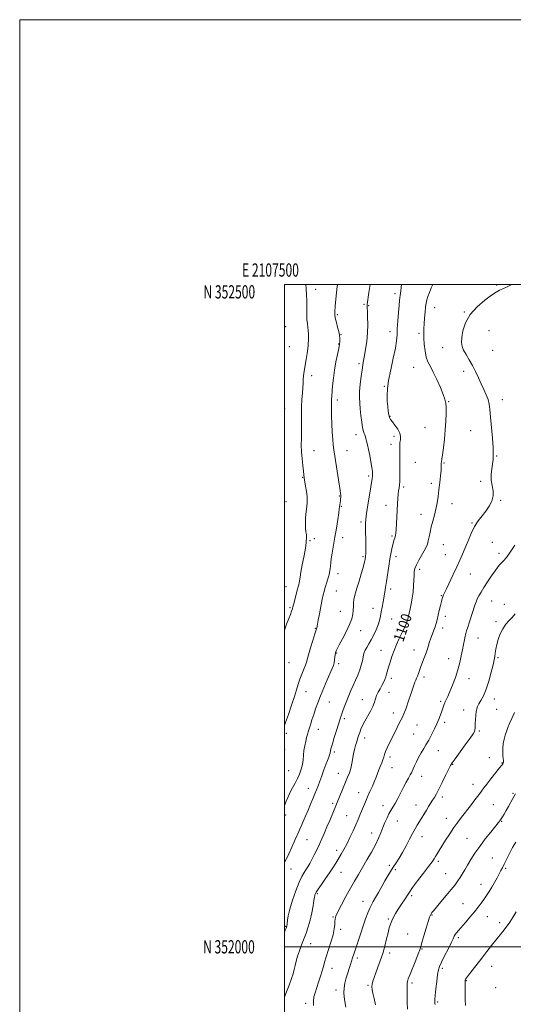
# Model space of a CAD drawing. Extents: x 2107300 to 2110200, y 349800 to 352700.
# Drawn here: x 2107300 to 2107673, y 351957 to 352700 of the extents above; entities that cross this region are included whole.
import ezdxf
from ezdxf.enums import TextEntityAlignment as Align

# ---------------------------------------------------------------- set-up
doc = ezdxf.new("R2010")
doc.units = 0
doc.header["$MEASUREMENT"] = 0
for name, color, linetype, lineweight in [('32000', 7, 'Continuous', 0), ('32001', 7, 'Continuous', 0), ('DTM SPOT ELEVATION', 2, 'Continuous', 13), ('INDEX CONTOUR', 41, 'Continuous', 13), ('INDEX CONTOUR LABEL', 244, 'Continuous', 0), ('INTERMEDIATE CONTOUR', 44, 'Continuous', 0)]:
    doc.layers.add(name, color=color, linetype=linetype, lineweight=lineweight)
doc.styles.add('Style-ITALICS', font='ITALICS.shx')
doc.styles.add('Style-WORKING', font='WORKING.shx')

msp = doc.modelspace()

# ---------------------------------------------------------------- linework, layer by layer
at = {"layer": '32000', "flags": 128}
for points in [[(2107300, 349800), (2110200, 349800), (2110200, 352700), (2107300, 352700), (2107300, 349800)], [(2107500, 350000), (2110000, 350000), (2110000, 352500), (2107500, 352500), (2107500, 350000)], [(2110000, 352000), (2107500, 352000)]]:
    msp.add_lwpolyline(points, dxfattribs=at)
at = {"layer": 'DTM SPOT ELEVATION'}
for p in [(2107660.36, 352499.66, 1101.8), (2107523.78, 352496.35, 1092.6), (2107583.5, 352493.22, 1097.6), (2107560.17, 352485.15, 1095.8), (2107563.64, 352484.04, 1096.1), (2107613.69, 352482.6, 1100.7), (2107539.97, 352477.17, 1094.2), (2107635.95, 352479.42, 1101.9), (2107500.91, 352468.35, 1090.5), (2107542.88, 352462.2, 1094.1), (2107579.88, 352464.41, 1097.5), (2107601.82, 352463.19, 1099.7), (2107654.56, 352465.18, 1103.1), (2107503.84, 352453.15, 1090.8), (2107540.96, 352455.03, 1093.9), (2107619.55, 352452.49, 1101.3), (2107657.46, 352450.27, 1103.1), (2107556.34, 352440.2, 1095.7), (2107520.56, 352431.35, 1092.5), (2107597.59, 352437.42, 1099.1), (2107635.52, 352434.44, 1101.5), (2107575.45, 352423.25, 1097.9), (2107540.01, 352412.78, 1094.4), (2107624.2, 352411.55, 1100.1), (2107664.71, 352413, 1102.6), (2107500.23, 352406.53, 1090.9), (2107579.86, 352400.56, 1098.1), (2107554.13, 352386.69, 1095.5), (2107606.4, 352392.13, 1099.1), (2107640.87, 352389.73, 1101.1), (2107580.56, 352379.46, 1097.3), (2107582.78, 352385.54, 1097.6), (2107522.42, 352374.5, 1092.8), (2107547.41, 352374.69, 1094.8), (2107599.08, 352365.67, 1099.2), (2107620.72, 352365.26, 1100.1), (2107660.43, 352370.68, 1102.1), (2107513.75, 352354.46, 1091.9), (2107563.6, 352355.57, 1095.7), (2107611.13, 352350.01, 1099.6), (2107648.25, 352351.55, 1101.7), (2107590.23, 352347.23, 1098.3), (2107501.26, 352336.22, 1090.7), (2107541.58, 352340.42, 1093.9), (2107626.62, 352334.71, 1100.7), (2107663.46, 352336.99, 1102.1), (2107543.08, 352332.68, 1094.1), (2107576.93, 352333.43, 1097.4), (2107557.89, 352320.7, 1095.7), (2107603.22, 352326.43, 1099.3), (2107641.86, 352320.04, 1101.9), (2107519.46, 352306.68, 1092.2), (2107522.73, 352308.23, 1092.7), (2107544.14, 352308.99, 1094.5), (2107581.4, 352310.27, 1097.8), (2107657.15, 352305.42, 1103.1), (2107620.09, 352303.62, 1100.9), (2107662.24, 352297.08, 1103.6), (2107559.44, 352294.67, 1095.8), (2107584.41, 352294.64, 1098.5), (2107621.56, 352296.01, 1101.2), (2107602.31, 352285.07, 1100.4), (2107540.42, 352281.78, 1094.6), (2107640.44, 352281.45, 1102.8), (2107501.19, 352271.86, 1091.1), (2107539.37, 352268.68, 1094.9), (2107580.21, 352270.03, 1098.4), (2107618.61, 352265.2, 1101.9), (2107656.77, 352261.2, 1104.9), (2107504.24, 352256.06, 1091.8), (2107542.35, 352253.26, 1095.1), (2107566.96, 352255.65, 1097.3), (2107666.21, 352258.51, 1105.5), (2107580.98, 352247.47, 1098.9), (2107621.67, 352249.48, 1102.5), (2107659.84, 352245.42, 1105.8), (2107523.31, 352240.49, 1093.9), (2107557.69, 352238.7, 1096.7), (2107619.75, 352240.79, 1102.5), (2107646.22, 352233.15, 1104.8), (2107573.08, 352223.94, 1099.2), (2107598.01, 352224.11, 1101.3), (2107539.51, 352221.77, 1096.1), (2107624.26, 352217.43, 1103.3), (2107661.49, 352218.38, 1106.2), (2107503.44, 352214.62, 1092.7), (2107541.04, 352213.88, 1096.3), (2107580.8, 352202.74, 1100.4), (2107605.64, 352203.64, 1102.4), (2107639.63, 352202.37, 1104.7), (2107516.44, 352192.73, 1094.9), (2107558.89, 352186.64, 1099.1), (2107579.19, 352192.24, 1100.9), (2107618, 352185.39, 1103.7), (2107658.79, 352187.13, 1106.6), (2107534.1, 352184.91, 1096.8), (2107635.43, 352178.69, 1105.5), (2107660.31, 352179.3, 1106.8), (2107545.35, 352172.32, 1098.3), (2107582.24, 352176.43, 1101.4), (2107525.61, 352164.24, 1096.7), (2107600.15, 352167.38, 1102.9), (2107621.08, 352169.44, 1104.4), (2107647.24, 352162.92, 1106.2), (2107501.48, 352161.27, 1094.4), (2107560.75, 352157.76, 1100.6), (2107597.73, 352160.6, 1103.1), (2107500.17, 352148.84, 1094.6), (2107616.43, 352148.11, 1104.8), (2107537.69, 352147.16, 1098.3), (2107579.86, 352143.28, 1102.4), (2107654.88, 352142.78, 1107.3), (2107581.4, 352135.33, 1102.7), (2107627.19, 352137.76, 1106.1), (2107664.42, 352138.86, 1107.9), (2107503.21, 352133.01, 1094.9), (2107540.78, 352131.1, 1099.2), (2107603.88, 352128.7, 1104.7), (2107518.16, 352119.54, 1097.3), (2107642.55, 352122.65, 1107.3), (2107556.14, 352116.34, 1101.3), (2107619.44, 352112.99, 1106.4), (2107672.65, 352115.84, 1109.8), (2107536.47, 352108.25, 1099.7), (2107574.43, 352106.6, 1103.3), (2107599.38, 352107.06, 1105.3), (2107657.97, 352107.32, 1109.1), (2107501.04, 352099.5, 1096.4), (2107546.98, 352098.93, 1101.1), (2107622.52, 352097.04, 1107.3), (2107585.37, 352095.11, 1104.9), (2107664.22, 352094.76, 1110.1), (2107565.88, 352085.93, 1103.3), (2107604.04, 352083.09, 1106.6), (2107637.96, 352081.94, 1109.1), (2107517.05, 352080.93, 1098.9), (2107539.54, 352072.75, 1101.5), (2107657.12, 352067.1, 1111.1), (2107579.27, 352061.64, 1105.6), (2107616.24, 352064.62, 1108.3), (2107667.27, 352059.17, 1112.2), (2107505.1, 352058.78, 1098.8), (2107542.71, 352056.34, 1102.8), (2107583.83, 352058.23, 1106.3), (2107621.92, 352055.3, 1109.1), (2107648.55, 352047.1, 1111.3), (2107524.94, 352040.24, 1102.2), (2107596.26, 352038.62, 1108.3), (2107559.43, 352034.3, 1105.3), (2107634.94, 352032.67, 1111.1), (2107536.86, 352022.41, 1103.9), (2107611.6, 352024.14, 1110.1), (2107653.27, 352022.82, 1112.8), (2107501.01, 352015.53, 1099.9), (2107578.47, 352021.04, 1107.8), (2107662.68, 352018.35, 1113.6), (2107542.49, 352013.29, 1104.3), (2107593.25, 352009.7, 1109.2), (2107631.35, 352006.81, 1112.3), (2107519.87, 352002.27, 1102.8), (2107579.47, 351995.25, 1108.4), (2107604.02, 351998.38, 1110.1), (2107555.18, 351991.6, 1106.4), (2107656.6, 351985.37, 1114.7), (2107535.89, 351983.72, 1104.6), (2107619.38, 351983.77, 1112.3), (2107563.1, 351970.94, 1107.8), (2107596.4, 351972.75, 1110.3), (2107637.62, 351974.5, 1114.1), (2107539.05, 351967.45, 1105.5), (2107659.71, 351969.23, 1115.3), (2107516.2, 351957.21, 1103.6), (2107615.77, 351958.32, 1112.2)]:
    msp.add_point(p, dxfattribs=at)
at = {"layer": 'INDEX CONTOUR'}
for points in [[(2107612.141, 352500, 1100), (2107611.05, 352497.479, 1100), (2107609.641, 352494.088, 1100), (2107608.448, 352490.979, 1100), (2107607.655, 352488.471, 1100), (2107607.156, 352486.082, 1100), (2107606.768, 352483.13, 1100), (2107606.352, 352479.167, 1100), (2107605.936, 352474.675, 1100), (2107605.59, 352470.372, 1100), (2107605.374, 352466.746, 1100), (2107605.313, 352463.361, 1100), (2107605.422, 352459.555, 1100), (2107605.727, 352454.899, 1100), (2107606.296, 352449.9, 1100), (2107607.209, 352445.304, 1100), (2107608.536, 352441.575, 1100), (2107610.312, 352438.059, 1100), (2107612.561, 352433.822, 1100), (2107615.222, 352428.288, 1100), (2107617.888, 352422.305, 1100), (2107620.065, 352417.076, 1100), (2107621.387, 352413.412, 1100), (2107622.003, 352410.534, 1100), (2107622.188, 352407.27, 1100), (2107622.169, 352402.701, 1100), (2107621.968, 352396.925, 1100), (2107621.559, 352390.293, 1100), (2107620.943, 352383.251, 1100), (2107620.231, 352376.63, 1100), (2107619.563, 352371.357, 1100), (2107619.054, 352368.074, 1100), (2107618.722, 352366.29, 1100), (2107618.559, 352365.23, 1100), (2107618.534, 352364.161, 1100), (2107618.524, 352362.515, 1100), (2107618.381, 352359.765, 1100), (2107617.999, 352355.588, 1100), (2107617.437, 352350.469, 1100), (2107616.795, 352345.094, 1100), (2107616.143, 352340.011, 1100), (2107615.413, 352335.207, 1100), (2107614.507, 352330.529, 1100), (2107613.374, 352325.871, 1100), (2107612.152, 352321.315, 1100), (2107611.03, 352316.987, 1100), (2107610.144, 352313.011, 1100), (2107609.434, 352309.48, 1100), (2107608.79, 352306.484, 1100), (2107608.084, 352304.013, 1100), (2107607.126, 352301.665, 1100), (2107605.706, 352298.941, 1100), (2107601.598, 352291.828, 1100), (2107599.794, 352288.442, 1100), (2107598.699, 352285.756, 1100), (2107598.18, 352283.331, 1100), (2107597.978, 352280.526, 1100), (2107597.856, 352276.863, 1100), (2107597.668, 352272.531, 1100), (2107597.287, 352267.887, 1100), (2107596.637, 352263.273, 1100), (2107595.836, 352258.984, 1100), (2107595.048, 352255.298, 1100), (2107593.543, 352248.623, 1100), (2107593.235, 352247.322, 1100), (2107592.856, 352246.037, 1100), (2107592.251, 352244.427, 1100), (2107591.295, 352242.218, 1100), (2107590.004, 352239.413, 1100), (2107586.62, 352232.299, 1100), (2107584.725, 352228.161, 1100), (2107582.887, 352223.765, 1100), (2107581.238, 352219.252, 1100), (2107579.839, 352214.936, 1100), (2107578.734, 352211.176, 1100), (2107577.298, 352205.868, 1100), (2107576.662, 352203.817, 1100), (2107575.877, 352201.796, 1100), (2107574.897, 352199.685, 1100), (2107573.699, 352197.402, 1100), (2107572.304, 352194.9, 1100), (2107570.897, 352192.284, 1100), (2107569.708, 352189.698, 1100), (2107568.857, 352187.211, 1100), (2107568.043, 352184.597, 1100), (2107566.859, 352181.555, 1100), (2107565.037, 352177.912, 1100), (2107560.797, 352170.242, 1100), (2107559.157, 352167.01, 1100), (2107557.916, 352164.236, 1100), (2107556.945, 352161.757, 1100), (2107556.126, 352159.416, 1100), (2107555.381, 352157.086, 1100), (2107554.644, 352154.645, 1100), (2107553.865, 352151.983, 1100), (2107553.08, 352149.034, 1100), (2107552.342, 352145.746, 1100), (2107550.99, 352138.36, 1100), (2107550.17, 352134.732, 1100), (2107549.116, 352131.386, 1100), (2107547.797, 352128.04, 1100), (2107546.206, 352124.303, 1100), (2107544.379, 352119.968, 1100), (2107534.28, 352095.483, 1100), (2107532.225, 352090.574, 1100), (2107530.256, 352085.967, 1100), (2107528.354, 352081.646, 1100), (2107526.447, 352077.466, 1100), (2107524.49, 352073.342, 1100), (2107522.56, 352069.422, 1100), (2107520.762, 352065.912, 1100), (2107519.169, 352062.956, 1100), (2107517.725, 352060.452, 1100), (2107516.34, 352058.236, 1100), (2107514.911, 352056.037, 1100), (2107513.267, 352053.145, 1100), (2107511.223, 352048.742, 1100), (2107508.712, 352042.385, 1100), (2107506.145, 352035.139, 1100), (2107504.055, 352028.444, 1100), (2107502.829, 352023.44, 1100), (2107502.288, 352020.058, 1100), (2107502.109, 352017.929, 1100), (2107502.019, 352016.698, 1100), (2107501.951, 352016.065, 1100), (2107501.889, 352015.748, 1100), (2107501.816, 352015.497, 1100), (2107501.567, 352014.827, 1100), (2107501.313, 352014.176, 1100), (2107500.705, 352012.68, 1100), (2107500, 352010.978, 1100)], [(2107674.572, 352115.392, 1110), (2107672.668, 352112.014, 1110), (2107669.344, 352106.02, 1110), (2107667.554, 352102.821, 1110), (2107666.049, 352100.189, 1110), (2107664.83, 352098.137, 1110), (2107663.834, 352096.555, 1110), (2107662.918, 352095.233, 1110), (2107661.627, 352093.57, 1110), (2107655.986, 352086.654, 1110), (2107651.811, 352081.413, 1110), (2107647.614, 352075.856, 1110), (2107643.971, 352070.591, 1110), (2107640.93, 352065.812, 1110), (2107638.406, 352061.608, 1110), (2107636.302, 352058.029, 1110), (2107634.482, 352054.961, 1110), (2107632.799, 352052.251, 1110), (2107631.069, 352049.692, 1110), (2107628.957, 352046.859, 1110), (2107626.094, 352043.278, 1110), (2107622.313, 352038.714, 1110), (2107618.274, 352033.909, 1110), (2107612.663, 352027.253, 1110), (2107611.492, 352025.806, 1110), (2107610.864, 352024.928, 1110), (2107610.352, 352024.01, 1110), (2107609.687, 352022.326, 1110), (2107608.636, 352019.121, 1110), (2107607.081, 352014.024, 1110), (2107605.356, 352008.203, 1110), (2107603.905, 352003.214, 1110), (2107603.008, 352000.09, 1110), (2107602.274, 351997.799, 1110), (2107601.142, 351994.787, 1110), (2107599.248, 351990, 1110), (2107594.981, 351979.323, 1110), (2107593.669, 351975.939, 1110), (2107592.986, 351973.888, 1110), (2107592.723, 351972.49, 1110), (2107592.687, 351971.112, 1110), (2107592.743, 351969.324, 1110), (2107592.769, 351966.745, 1110), (2107592.702, 351963.088, 1110), (2107592.72, 351958.452, 1110), (2107593.058, 351953.03, 1110)]]:
    msp.add_polyline3d(points, dxfattribs=at)
at = {"layer": 'INTERMEDIATE CONTOUR'}
for points in [[(2107516.242, 352500, 1092), (2107516.494, 352496.968, 1092), (2107516.808, 352492.336, 1092), (2107516.984, 352487.682, 1092), (2107517.015, 352482.741, 1092), (2107517.009, 352477.884, 1092), (2107517.104, 352473.64, 1092), (2107517.39, 352470.368, 1092), (2107517.761, 352467.739, 1092), (2107518.062, 352465.253, 1092), (2107518.181, 352462.555, 1092), (2107518.171, 352459.872, 1092), (2107518.125, 352457.571, 1092), (2107518.103, 352455.838, 1092), (2107518.019, 352454.105, 1092), (2107517.752, 352451.619, 1092), (2107517.225, 352447.893, 1092), (2107516.536, 352443.5, 1092), (2107515.828, 352439.279, 1092), (2107515.222, 352435.874, 1092), (2107514.753, 352433.137, 1092), (2107514.434, 352430.727, 1092), (2107514.259, 352428.309, 1092), (2107514.136, 352425.587, 1092), (2107513.958, 352422.27, 1092), (2107513.653, 352418.135, 1092), (2107513.304, 352413.211, 1092), (2107513.035, 352407.593, 1092), (2107512.931, 352401.435, 1092), (2107512.923, 352389.156, 1092), (2107512.855, 352383.81, 1092), (2107512.822, 352378.823, 1092), (2107512.963, 352373.777, 1092), (2107513.363, 352368.438, 1092), (2107513.903, 352363.331, 1092), (2107514.415, 352359.167, 1092), (2107514.781, 352356.366, 1092), (2107515.09, 352354.189, 1092), (2107516.059, 352347.922, 1092), (2107516.677, 352343.755, 1092), (2107517.159, 352340.055, 1092), (2107517.357, 352337.452, 1092), (2107517.281, 352335.285, 1092), (2107516.976, 352332.57, 1092), (2107516.514, 352328.631, 1092), (2107516.074, 352324.021, 1092), (2107515.858, 352319.599, 1092), (2107515.997, 352316.046, 1092), (2107516.334, 352313.327, 1092), (2107516.637, 352311.231, 1092), (2107516.733, 352309.551, 1092), (2107516.671, 352308.119, 1092), (2107516.559, 352306.776, 1092), (2107516.454, 352305.282, 1092), (2107516.217, 352303.077, 1092), (2107515.662, 352299.522, 1092), (2107514.686, 352294.296, 1092), (2107513.522, 352288.352, 1092), (2107512.492, 352282.966, 1092), (2107511.833, 352279.113, 1092), (2107511.193, 352274.828, 1092), (2107510.888, 352273.366, 1092), (2107510.445, 352271.684, 1092), (2107509.786, 352269.285, 1092), (2107508.878, 352265.897, 1092), (2107507.894, 352262.14, 1092), (2107507.052, 352258.863, 1092), (2107506.497, 352256.654, 1092), (2107506.059, 352255.063, 1092), (2107505.492, 352253.385, 1092), (2107504.594, 352251.022, 1092), (2107503.337, 352247.815, 1092), (2107501.741, 352243.712, 1092), (2107500, 352239.135, 1092)], [(2107540.077, 352500, 1094), (2107539.736, 352496.491, 1094), (2107538.413, 352483.58, 1094), (2107538.08, 352479.728, 1094), (2107538.1, 352477.235, 1094), (2107538.516, 352474.785, 1094), (2107539.315, 352471.439, 1094), (2107540.262, 352467.76, 1094), (2107541.069, 352464.684, 1094), (2107541.519, 352462.89, 1094), (2107541.691, 352462.018, 1094), (2107541.737, 352461.448, 1094), (2107541.831, 352459.647, 1094), (2107541.865, 352458.432, 1094), (2107541.842, 352457.003, 1094), (2107541.631, 352454.963, 1094), (2107541.085, 352451.823, 1094), (2107540.123, 352447.263, 1094), (2107538.95, 352441.641, 1094), (2107537.843, 352435.482, 1094), (2107537.017, 352429.311, 1094), (2107536.454, 352423.659, 1094), (2107535.816, 352415.823, 1094), (2107535.65, 352413.486, 1094), (2107535.564, 352411.36, 1094), (2107535.548, 352408.816, 1094), (2107535.604, 352405.423, 1094), (2107535.738, 352400.804, 1094), (2107535.95, 352394.844, 1094), (2107536.218, 352388.481, 1094), (2107536.513, 352382.916, 1094), (2107536.838, 352378.883, 1094), (2107537.307, 352375.254, 1094), (2107538.066, 352370.434, 1094), (2107542.204, 352344.582, 1094), (2107542.534, 352342.333, 1094), (2107542.629, 352340.971, 1094), (2107542.594, 352339.611, 1094), (2107542.481, 352338.156, 1094), (2107542.329, 352336.708, 1094), (2107541.768, 352332.137, 1094), (2107541.544, 352330.56, 1094), (2107541.091, 352327.55, 1094), (2107540.324, 352322.568, 1094), (2107539.321, 352316.212, 1094), (2107538.205, 352309.364, 1094), (2107536.137, 352297.185, 1094), (2107535.451, 352292.886, 1094), (2107535.122, 352290.212, 1094), (2107534.895, 352287.262, 1094), (2107534.649, 352285.622, 1094), (2107534.323, 352283.846, 1094), (2107533.818, 352281.175, 1094), (2107533.583, 352280.099, 1094), (2107533.154, 352278.528, 1094), (2107532.426, 352276.11, 1094), (2107530.696, 352270.471, 1094), (2107530.032, 352268.162, 1094), (2107529.417, 352265.673, 1094), (2107528.655, 352262.134, 1094), (2107527.626, 352257.05, 1094), (2107526.524, 352251.423, 1094), (2107525.622, 352246.634, 1094), (2107525.114, 352243.708, 1094), (2107524.888, 352242.254, 1094), (2107524.758, 352241.527, 1094), (2107524.535, 352240.782, 1094), (2107524.03, 352239.271, 1094), (2107523.052, 352236.244, 1094), (2107521.521, 352231.324, 1094), (2107519.792, 352225.609, 1094), (2107518.332, 352220.568, 1094), (2107516.849, 352214.995, 1094), (2107516.071, 352212.742, 1094), (2107514.794, 352209.668, 1094), (2107513.225, 352205.969, 1094), (2107511.707, 352202.095, 1094), (2107510.46, 352198.31, 1094), (2107509.235, 352194.144, 1094), (2107507.663, 352188.942, 1094), (2107505.515, 352182.379, 1094), (2107503.118, 352175.438, 1094), (2107500.94, 352169.431, 1094), (2107500, 352167.019, 1094)], [(2107564.736, 352500, 1096), (2107564.731, 352499.951, 1096), (2107563.92, 352494.002, 1096), (2107562.598, 352484.982, 1096), (2107562.55, 352484.439, 1096), (2107562.548, 352483.82, 1096), (2107562.606, 352482.545, 1096), (2107562.741, 352479.939, 1096), (2107562.935, 352475.554, 1096), (2107563.034, 352469.843, 1096), (2107562.849, 352463.487, 1096), (2107562.261, 352457.13, 1096), (2107561.432, 352451.272, 1096), (2107560.593, 352446.377, 1096), (2107559.913, 352442.668, 1096), (2107559.327, 352439.393, 1096), (2107558.71, 352435.559, 1096), (2107557.988, 352430.488, 1096), (2107557.3, 352424.76, 1096), (2107556.839, 352419.275, 1096), (2107556.746, 352414.666, 1096), (2107556.962, 352410.517, 1096), (2107557.376, 352406.151, 1096), (2107557.894, 352401.145, 1096), (2107558.473, 352396.104, 1096), (2107559.084, 352391.89, 1096), (2107559.696, 352389.135, 1096), (2107560.26, 352387.55, 1096), (2107560.726, 352386.617, 1096), (2107561.066, 352385.861, 1096), (2107561.356, 352384.973, 1096), (2107561.693, 352383.687, 1096), (2107562.164, 352381.763, 1096), (2107562.793, 352379.054, 1096), (2107563.59, 352375.442, 1096), (2107564.532, 352370.951, 1096), (2107565.461, 352366.203, 1096), (2107566.186, 352361.964, 1096), (2107566.564, 352358.818, 1096), (2107566.656, 352356.616, 1096), (2107566.571, 352355.024, 1096), (2107566.378, 352353.59, 1096), (2107565.289, 352347.368, 1096), (2107564.217, 352340.972, 1096), (2107563.025, 352333.593, 1096), (2107562.033, 352327.11, 1096), (2107561.484, 352322.816, 1096), (2107561.297, 352319.659, 1096), (2107561.313, 352316.003, 1096), (2107561.473, 352304.829, 1096), (2107561.514, 352299.8, 1096), (2107561.485, 352296.765, 1096), (2107561.405, 352295.304, 1096), (2107560.981, 352292.539, 1096), (2107560.787, 352291.492, 1096), (2107560.359, 352289.676, 1096), (2107559.498, 352286.479, 1096), (2107558.101, 352281.6, 1096), (2107556.436, 352275.975, 1096), (2107554.864, 352270.85, 1096), (2107553.678, 352267.148, 1096), (2107552.89, 352264.5, 1096), (2107552.443, 352262.217, 1096), (2107552.265, 352259.735, 1096), (2107552.209, 352257.008, 1096), (2107552.111, 352254.121, 1096), (2107551.787, 352251.08, 1096), (2107550.966, 352247.579, 1096), (2107549.354, 352243.239, 1096), (2107546.832, 352237.921, 1096), (2107543.964, 352232.45, 1096), (2107541.488, 352227.894, 1096), (2107539.96, 352225.042, 1096), (2107539.211, 352223.558, 1096), (2107538.89, 352222.827, 1096), (2107538.698, 352222.288, 1096), (2107538.551, 352221.597, 1096), (2107538.413, 352220.467, 1096), (2107538.248, 352218.715, 1096), (2107538.007, 352216.59, 1096), (2107537.641, 352214.446, 1096), (2107537.072, 352212.458, 1096), (2107536.127, 352210.08, 1096), (2107532.417, 352201.533, 1096), (2107529.877, 352195.557, 1096), (2107527.412, 352189.58, 1096), (2107525.351, 352184.322, 1096), (2107523.653, 352179.709, 1096), (2107522.184, 352175.469, 1096), (2107520.843, 352171.417, 1096), (2107519.661, 352167.719, 1096), (2107518.706, 352164.628, 1096), (2107518.008, 352162.268, 1096), (2107517.445, 352160.235, 1096), (2107516.859, 352157.995, 1096), (2107516.146, 352155.145, 1096), (2107515.414, 352151.811, 1096), (2107514.827, 352148.252, 1096), (2107514.476, 352144.679, 1096), (2107514.17, 352141.122, 1096), (2107513.648, 352137.565, 1096), (2107512.709, 352134.002, 1096), (2107511.398, 352130.459, 1096), (2107509.82, 352126.969, 1096), (2107508.079, 352123.55, 1096), (2107506.276, 352120.155, 1096), (2107504.512, 352116.718, 1096), (2107502.874, 352113.229, 1096), (2107501.413, 352109.892, 1096), (2107500, 352106.584, 1096)], [(2107588.641, 352500, 1098), (2107588.345, 352497.873, 1098), (2107587.968, 352495.236, 1098), (2107587.458, 352491.845, 1098), (2107587.268, 352490.281, 1098), (2107587.042, 352488.011, 1098), (2107586.703, 352484.33, 1098), (2107586.213, 352478.866, 1098), (2107585.695, 352472.556, 1098), (2107585.312, 352466.668, 1098), (2107585.127, 352462.02, 1098), (2107584.82, 352457.634, 1098), (2107583.97, 352452.078, 1098), (2107582.332, 352444.423, 1098), (2107580.367, 352435.741, 1098), (2107578.708, 352427.601, 1098), (2107577.839, 352421.199, 1098), (2107577.63, 352416.23, 1098), (2107577.798, 352412.013, 1098), (2107578.105, 352408.036, 1098), (2107578.488, 352404.455, 1098), (2107578.93, 352401.595, 1098), (2107579.456, 352399.62, 1098), (2107580.27, 352398.053, 1098), (2107581.621, 352396.258, 1098), (2107583.604, 352393.774, 1098), (2107585.708, 352390.843, 1098), (2107587.269, 352387.886, 1098), (2107587.818, 352385.234, 1098), (2107587.665, 352382.862, 1098), (2107587.314, 352380.661, 1098), (2107587.163, 352378.465, 1098), (2107587.195, 352375.89, 1098), (2107587.286, 352372.498, 1098), (2107587.336, 352368.049, 1098), (2107587.338, 352363.089, 1098), (2107587.309, 352358.361, 1098), (2107587.259, 352354.449, 1098), (2107587.155, 352351.304, 1098), (2107586.959, 352348.716, 1098), (2107586.65, 352346.457, 1098), (2107586.282, 352344.215, 1098), (2107585.929, 352341.655, 1098), (2107585.646, 352338.492, 1098), (2107585.408, 352334.622, 1098), (2107584.64, 352319.445, 1098), (2107584.394, 352315.127, 1098), (2107584.189, 352312.355, 1098), (2107583.977, 352310.731, 1098), (2107583.692, 352309.599, 1098), (2107582.756, 352306.789, 1098), (2107582.12, 352304.617, 1098), (2107581.392, 352301.673, 1098), (2107580.591, 352297.844, 1098), (2107579.736, 352293.035, 1098), (2107578.855, 352287.299, 1098), (2107577.206, 352275.788, 1098), (2107576.526, 352271.374, 1098), (2107575.906, 352267.697, 1098), (2107574.597, 352260.403, 1098), (2107573.888, 352256.516, 1098), (2107573.203, 352252.828, 1098), (2107572.554, 352249.537, 1098), (2107571.8, 352246.409, 1098), (2107570.766, 352243.104, 1098), (2107569.33, 352239.396, 1098), (2107567.595, 352235.525, 1098), (2107565.718, 352231.847, 1098), (2107563.864, 352228.655, 1098), (2107562.219, 352225.999, 1098), (2107560.976, 352223.867, 1098), (2107560.249, 352222.175, 1098), (2107559.842, 352220.558, 1098), (2107559.483, 352218.578, 1098), (2107558.936, 352215.908, 1098), (2107558.113, 352212.653, 1098), (2107556.967, 352209.027, 1098), (2107555.482, 352205.221, 1098), (2107553.779, 352201.325, 1098), (2107552.012, 352197.407, 1098), (2107550.308, 352193.521, 1098), (2107548.698, 352189.685, 1098), (2107547.186, 352185.905, 1098), (2107545.783, 352182.225, 1098), (2107544.54, 352178.842, 1098), (2107542.709, 352173.735, 1098), (2107541.912, 352171.382, 1098), (2107540.853, 352168.07, 1098), (2107539.372, 352163.288, 1098), (2107537.739, 352157.933, 1098), (2107536.333, 352153.259, 1098), (2107535.44, 352150.209, 1098), (2107534.979, 352148.509, 1098), (2107534.777, 352147.576, 1098), (2107534.669, 352146.883, 1098), (2107534.513, 352146.104, 1098), (2107534.178, 352144.969, 1098), (2107533.554, 352143.237, 1098), (2107532.628, 352140.788, 1098), (2107531.411, 352137.534, 1098), (2107529.942, 352133.499, 1098), (2107528.373, 352129.146, 1098), (2107526.884, 352125.053, 1098), (2107525.598, 352121.623, 1098), (2107524.4, 352118.566, 1098), (2107523.119, 352115.422, 1098), (2107521.616, 352111.812, 1098), (2107519.883, 352107.701, 1098), (2107517.943, 352103.139, 1098), (2107515.814, 352098.167, 1098), (2107513.488, 352092.803, 1098), (2107510.954, 352087.058, 1098), (2107508.246, 352081.037, 1098), (2107505.594, 352075.234, 1098), (2107503.274, 352070.237, 1098), (2107500, 352063.335, 1098)], [(2107671.937, 352500, 1102), (2107668.29, 352498.35, 1102), (2107665.036, 352496.876, 1102), (2107662.516, 352495.696, 1102), (2107659.998, 352494.29, 1102), (2107656.486, 352491.975, 1102), (2107651.371, 352488.247, 1102), (2107645.583, 352483.288, 1102), (2107640.439, 352477.452, 1102), (2107636.96, 352471.158, 1102), (2107634.989, 352465.073, 1102), (2107634.076, 352459.927, 1102), (2107633.854, 352456.194, 1102), (2107634.294, 352453.334, 1102), (2107635.452, 352450.553, 1102), (2107637.32, 352447.214, 1102), (2107639.642, 352443.306, 1102), (2107642.098, 352438.978, 1102), (2107644.43, 352434.385, 1102), (2107646.63, 352429.708, 1102), (2107648.753, 352425.136, 1102), (2107650.807, 352420.83, 1102), (2107652.623, 352416.835, 1102), (2107653.985, 352413.166, 1102), (2107654.772, 352409.681, 1102), (2107655.229, 352405.604, 1102), (2107655.693, 352400.001, 1102), (2107657.176, 352384.023, 1102), (2107657.742, 352376.655, 1102), (2107657.888, 352371.516, 1102), (2107657.672, 352367.913, 1102), (2107656.682, 352360.859, 1102), (2107656.308, 352356.611, 1102), (2107656.375, 352352.303, 1102), (2107657.002, 352348.228, 1102), (2107657.685, 352344.333, 1102), (2107657.765, 352340.476, 1102), (2107656.749, 352336.561, 1102), (2107654.798, 352332.667, 1102), (2107652.239, 352328.919, 1102), (2107649.378, 352325.347, 1102), (2107646.439, 352321.616, 1102), (2107643.624, 352317.296, 1102), (2107641.089, 352312.133, 1102), (2107638.811, 352306.574, 1102), (2107636.719, 352301.24, 1102), (2107634.721, 352296.536, 1102), (2107632.637, 352292.007, 1102), (2107630.263, 352286.983, 1102), (2107627.515, 352281.093, 1102), (2107622.504, 352270.303, 1102), (2107621.089, 352267.333, 1102), (2107620.34, 352265.808, 1102), (2107619.947, 352264.975, 1102), (2107619.633, 352264.143, 1102), (2107619.261, 352262.868, 1102), (2107618.73, 352260.765, 1102), (2107617.98, 352257.619, 1102), (2107617.109, 352253.884, 1102), (2107615.527, 352246.995, 1102), (2107614.826, 352244.229, 1102), (2107614.029, 352241.652, 1102), (2107613.042, 352239.046, 1102), (2107611.913, 352236.257, 1102), (2107610.722, 352233.142, 1102), (2107609.531, 352229.619, 1102), (2107608.322, 352225.837, 1102), (2107607.058, 352222.002, 1102), (2107605.725, 352218.296, 1102), (2107604.41, 352214.806, 1102), (2107603.222, 352211.594, 1102), (2107602.241, 352208.723, 1102), (2107601.422, 352206.255, 1102), (2107600.69, 352204.254, 1102), (2107599.981, 352202.711, 1102), (2107599.272, 352201.337, 1102), (2107598.55, 352199.769, 1102), (2107597.779, 352197.665, 1102), (2107595.518, 352190.739, 1102), (2107593.794, 352185.621, 1102), (2107591.924, 352180.272, 1102), (2107590.267, 352175.806, 1102), (2107589.062, 352172.966, 1102), (2107588.048, 352171, 1102), (2107586.841, 352168.787, 1102), (2107585.162, 352165.492, 1102), (2107581.095, 352157.25, 1102), (2107579.191, 352153.436, 1102), (2107577.582, 352150.133, 1102), (2107576.373, 352147.381, 1102), (2107575.607, 352145.158, 1102), (2107575.063, 352143.196, 1102), (2107574.458, 352141.169, 1102), (2107573.583, 352138.829, 1102), (2107572.525, 352136.251, 1102), (2107571.447, 352133.588, 1102), (2107569.414, 352128.129, 1102), (2107568.143, 352124.959, 1102), (2107566.52, 352121.287, 1102), (2107564.688, 352117.301, 1102), (2107562.858, 352113.271, 1102), (2107561.196, 352109.426, 1102), (2107559.706, 352105.82, 1102), (2107558.349, 352102.469, 1102), (2107557.058, 352099.314, 1102), (2107555.668, 352096.013, 1102), (2107553.986, 352092.154, 1102), (2107551.889, 352087.491, 1102), (2107549.535, 352082.448, 1102), (2107547.15, 352077.616, 1102), (2107544.914, 352073.446, 1102), (2107542.829, 352069.825, 1102), (2107538.892, 352063.217, 1102), (2107536.76, 352059.743, 1102), (2107534.214, 352055.847, 1102), (2107531.159, 352051.452, 1102), (2107528.063, 352047.105, 1102), (2107525.531, 352043.508, 1102), (2107524.009, 352041.174, 1102), (2107523.299, 352039.869, 1102), (2107523.041, 352039.168, 1102), (2107522.911, 352038.596, 1102), (2107522.732, 352037.474, 1102), (2107522.362, 352035.067, 1102), (2107521.689, 352030.914, 1102), (2107520.717, 352025.63, 1102), (2107519.475, 352020.098, 1102), (2107518.004, 352015.018, 1102), (2107516.372, 352010.345, 1102), (2107512.941, 352001.37, 1102), (2107511.35, 351997.004, 1102), (2107510.015, 351992.918, 1102), (2107509.014, 351989.231, 1102), (2107508.228, 351985.877, 1102), (2107507.481, 351982.744, 1102), (2107506.595, 351979.629, 1102), (2107505.354, 351975.967, 1102), (2107503.537, 351971.102, 1102), (2107501.059, 351964.726, 1102), (2107500, 351962.036, 1102)], [(2107674.152, 352303.163, 1104), (2107670.72, 352297.869, 1104), (2107667.837, 352293.992, 1104), (2107665.541, 352291.358, 1104), (2107663.768, 352289.54, 1104), (2107662.39, 352288.077, 1104), (2107661.014, 352286.381, 1104), (2107659.179, 352283.833, 1104), (2107656.593, 352280.053, 1104), (2107653.628, 352275.613, 1104), (2107650.827, 352271.326, 1104), (2107648.618, 352267.826, 1104), (2107646.979, 352265.039, 1104), (2107645.778, 352262.714, 1104), (2107644.86, 352260.552, 1104), (2107643.988, 352258.07, 1104), (2107639.89, 352245.484, 1104), (2107638.557, 352241.322, 1104), (2107637.707, 352238.511, 1104), (2107637.177, 352236.511, 1104), (2107636.707, 352234.471, 1104), (2107636.087, 352231.707, 1104), (2107635.329, 352228.208, 1104), (2107634.498, 352224.129, 1104), (2107633.621, 352219.594, 1104), (2107632.557, 352214.607, 1104), (2107631.129, 352209.142, 1104), (2107629.242, 352203.285, 1104), (2107627.135, 352197.58, 1104), (2107625.134, 352192.685, 1104), (2107623.498, 352189.069, 1104), (2107622.222, 352186.449, 1104), (2107621.238, 352184.355, 1104), (2107620.462, 352182.367, 1104), (2107618.947, 352177.897, 1104), (2107617.923, 352175.12, 1104), (2107616.655, 352171.939, 1104), (2107615.148, 352168.39, 1104), (2107613.445, 352164.584, 1104), (2107611.733, 352160.943, 1104), (2107610.238, 352157.962, 1104), (2107609.096, 352155.937, 1104), (2107606.881, 352152.472, 1104), (2107605.272, 352149.773, 1104), (2107603.398, 352146.467, 1104), (2107601.493, 352142.958, 1104), (2107599.764, 352139.618, 1104), (2107598.321, 352136.687, 1104), (2107597.247, 352134.371, 1104), (2107595.973, 352131.391, 1104), (2107595.168, 352129.736, 1104), (2107593.878, 352127.336, 1104), (2107592.153, 352124.195, 1104), (2107590.122, 352120.427, 1104), (2107585.724, 352112, 1104), (2107583.709, 352108.302, 1104), (2107582.004, 352105.449, 1104), (2107580.509, 352103.042, 1104), (2107579.072, 352100.5, 1104), (2107577.573, 352097.381, 1104), (2107576.022, 352093.793, 1104), (2107574.466, 352089.983, 1104), (2107572.897, 352086.101, 1104), (2107571.089, 352081.921, 1104), (2107568.768, 352077.118, 1104), (2107565.769, 352071.518, 1104), (2107562.388, 352065.55, 1104), (2107559.034, 352059.791, 1104), (2107555.997, 352054.618, 1104), (2107553.079, 352049.611, 1104), (2107549.966, 352044.152, 1104), (2107546.494, 352037.903, 1104), (2107543.127, 352031.657, 1104), (2107540.482, 352026.488, 1104), (2107538.999, 352023.136, 1104), (2107538.405, 352021.001, 1104), (2107538.251, 352019.144, 1104), (2107538.118, 352016.748, 1104), (2107537.715, 352013.465, 1104), (2107536.78, 352009.063, 1104), (2107535.181, 352003.517, 1104), (2107531.591, 351992.359, 1104), (2107530.443, 351988.426, 1104), (2107529.604, 351985.243, 1104), (2107528.691, 351981.924, 1104), (2107527.422, 351977.833, 1104), (2107525.929, 351973.327, 1104), (2107523.198, 351965.339, 1104), (2107522.314, 351962.116, 1104), (2107521.913, 351958.995, 1104), (2107522.06, 351955.695, 1104)], [(2107674.522, 352251.404, 1106), (2107672.119, 352248.668, 1106), (2107669.675, 352246.222, 1106), (2107667.278, 352243.507, 1106), (2107665.028, 352240.108, 1106), (2107663.057, 352236.21, 1106), (2107661.506, 352232.141, 1106), (2107660.466, 352228.212, 1106), (2107659.823, 352224.656, 1106), (2107659.412, 352221.684, 1106), (2107659.063, 352219.305, 1106), (2107658.572, 352216.714, 1106), (2107657.725, 352212.902, 1106), (2107656.373, 352207.246, 1106), (2107654.611, 352200.655, 1106), (2107652.597, 352194.424, 1106), (2107650.502, 352189.575, 1106), (2107648.552, 352186.044, 1106), (2107646.989, 352183.495, 1106), (2107645.977, 352181.564, 1106), (2107645.38, 352179.771, 1106), (2107644.985, 352177.608, 1106), (2107644.627, 352174.749, 1106), (2107644.322, 352171.591, 1106), (2107644.133, 352168.712, 1106), (2107644.089, 352166.552, 1106), (2107644.09, 352164.999, 1106), (2107644.006, 352163.801, 1106), (2107643.646, 352162.624, 1106), (2107642.585, 352160.798, 1106), (2107640.342, 352157.57, 1106), (2107636.703, 352152.558, 1106), (2107628.969, 352142.024, 1106), (2107626.801, 352138.985, 1106), (2107625.461, 352136.785, 1106), (2107624.04, 352133.949, 1106), (2107621.874, 352129.457, 1106), (2107619.274, 352124.098, 1106), (2107616.798, 352119.115, 1106), (2107614.863, 352115.446, 1106), (2107613.343, 352112.804, 1106), (2107611.973, 352110.596, 1106), (2107608.983, 352105.866, 1106), (2107607.325, 352103.2, 1106), (2107602.081, 352094.583, 1106), (2107600.443, 352091.943, 1106), (2107598.748, 352089.114, 1106), (2107596.812, 352085.617, 1106), (2107594.51, 352081.161, 1106), (2107591.96, 352076.186, 1106), (2107589.34, 352071.317, 1106), (2107586.804, 352067.047, 1106), (2107584.411, 352063.335, 1106), (2107582.198, 352060.006, 1106), (2107580.164, 352056.861, 1106), (2107578.156, 352053.592, 1106), (2107575.99, 352049.867, 1106), (2107573.559, 352045.521, 1106), (2107571.091, 352041.056, 1106), (2107568.894, 352037.145, 1106), (2107567.185, 352034.224, 1106), (2107565.805, 352031.794, 1106), (2107564.506, 352029.119, 1106), (2107563.072, 352025.593, 1106), (2107561.436, 352021.126, 1106), (2107559.565, 352015.756, 1106), (2107557.479, 352009.657, 1106), (2107555.412, 352003.553, 1106), (2107553.652, 351998.305, 1106), (2107552.397, 351994.514, 1106), (2107551.499, 351991.752, 1106), (2107549.877, 351986.679, 1106), (2107548.924, 351983.66, 1106), (2107547.869, 351980.254, 1106), (2107546.757, 351976.491, 1106), (2107545.772, 351972.608, 1106), (2107545.137, 351968.893, 1106), (2107545.009, 351965.524, 1106), (2107545.288, 351962.246, 1106), (2107545.807, 351958.693, 1106), (2107546.466, 351954.54, 1106)], [(2107673.86, 352176.962, 1108), (2107671.935, 352172.449, 1108), (2107670.243, 352168.654, 1108), (2107668.897, 352165.474, 1108), (2107667.826, 352162.621, 1108), (2107666.912, 352159.764, 1108), (2107666.079, 352156.654, 1108), (2107665.408, 352153.374, 1108), (2107665.022, 352150.089, 1108), (2107664.994, 352146.972, 1108), (2107665.186, 352144.23, 1108), (2107665.413, 352142.081, 1108), (2107665.525, 352140.667, 1108), (2107665.537, 352139.839, 1108), (2107665.503, 352139.373, 1108), (2107665.463, 352139.071, 1108), (2107665.412, 352138.84, 1108), (2107665.328, 352138.61, 1108), (2107665.116, 352138.229, 1108), (2107664.376, 352137.217, 1108), (2107662.633, 352135.008, 1108), (2107656.086, 352126.915, 1108), (2107652.885, 352122.885, 1108), (2107650.672, 352119.955, 1108), (2107648.943, 352117.547, 1108), (2107646.912, 352114.756, 1108), (2107644.01, 352110.935, 1108), (2107640.546, 352106.469, 1108), (2107633.916, 352097.99, 1108), (2107631.017, 352094.15, 1108), (2107628.088, 352090.009, 1108), (2107624.968, 352085.281, 1108), (2107621.889, 352080.422, 1108), (2107614.308, 352068.254, 1108), (2107613.162, 352066.474, 1108), (2107611.585, 352064.198, 1108), (2107608.999, 352060.681, 1108), (2107605.106, 352055.527, 1108), (2107600.717, 352049.743, 1108), (2107596.923, 352044.683, 1108), (2107594.506, 352041.32, 1108), (2107593.021, 352039.095, 1108), (2107591.715, 352037.064, 1108), (2107587.982, 352031.475, 1108), (2107585.917, 352028.316, 1108), (2107584.036, 352025.271, 1108), (2107582.421, 352022.396, 1108), (2107581.119, 352019.699, 1108), (2107580.133, 352017.11, 1108), (2107579.297, 352014.239, 1108), (2107578.401, 352010.619, 1108), (2107577.276, 352005.943, 1108), (2107575.902, 352000.548, 1108), (2107574.301, 351994.928, 1108), (2107572.522, 351989.528, 1108), (2107570.725, 351984.589, 1108), (2107569.1, 351980.296, 1108), (2107567.808, 351976.786, 1108), (2107566.882, 351973.978, 1108), (2107566.328, 351971.74, 1108), (2107566.148, 351969.858, 1108), (2107566.335, 351967.803, 1108), (2107566.88, 351964.962, 1108), (2107567.749, 351960.945, 1108), (2107568.804, 351956.247, 1108)], [(2107674.902, 352079.12, 1112), (2107672.456, 352074.871, 1112), (2107670.09, 352070.363, 1112), (2107667.954, 352066.033, 1112), (2107666.188, 352062.382, 1112), (2107664.854, 352059.713, 1112), (2107663.705, 352057.541, 1112), (2107660.752, 352052.132, 1112), (2107658.8, 352048.621, 1112), (2107656.737, 352045.058, 1112), (2107654.705, 352041.766, 1112), (2107652.708, 352038.728, 1112), (2107650.716, 352035.842, 1112), (2107648.667, 352032.983, 1112), (2107646.368, 352029.94, 1112), (2107643.596, 352026.478, 1112), (2107640.256, 352022.501, 1112), (2107636.776, 352018.463, 1112), (2107631.501, 352012.409, 1112), (2107630.034, 352010.632, 1112), (2107629.083, 352009.271, 1112), (2107628.381, 352007.93, 1112), (2107627.524, 352006.026, 1112), (2107626.072, 352002.93, 1112), (2107623.773, 351998.319, 1112), (2107621.118, 351993.096, 1112), (2107618.783, 351988.471, 1112), (2107617.273, 351985.235, 1112), (2107616.397, 351982.512, 1112), (2107615.791, 351979.012, 1112), (2107615.17, 351973.897, 1112), (2107614.564, 351968.155, 1112), (2107614.081, 351963.232, 1112), (2107613.804, 351960.205, 1112), (2107613.7, 351958.691, 1112), (2107613.711, 351957.938, 1112), (2107613.791, 351957.297, 1112), (2107613.966, 351956.519, 1112)], [(2107675.126, 352026.49, 1114), (2107672.907, 352022.699, 1114), (2107670.343, 352018.623, 1114), (2107667.699, 352014.778, 1114), (2107665.16, 352011.509, 1114), (2107659.756, 352005.118, 1114), (2107656.509, 352001.075, 1114), (2107652.917, 351996.459, 1114), (2107649.114, 351991.524, 1114), (2107641.813, 351982.095, 1114), (2107639.155, 351978.636, 1114), (2107637.611, 351976.562, 1114), (2107636.924, 351975.524, 1114), (2107636.695, 351975.001, 1114), (2107636.59, 351974.432, 1114), (2107636.542, 351973.115, 1114), (2107636.548, 351970.311, 1114), (2107636.603, 351965.655, 1114), (2107636.693, 351960.269, 1114), (2107636.797, 351955.649, 1114)]]:
    msp.add_polyline3d(points, dxfattribs=at)

# ---------------------------------------------------------------- texts
at = {"layer": '32001', "style": 'Style-WORKING', "width": 0.67}
msp.add_text('E 2107500', height=10, dxfattribs=at).set_placement((2107489.531, 352506), align=Align.CENTER)
msp.add_text('N 352500', height=10, dxfattribs=at).set_placement((2107477.948, 352499.5), align=Align.TOP_RIGHT)
msp.add_text('N 352000', height=10, dxfattribs=at).set_placement((2107477.669, 352000), align=Align.MIDDLE_RIGHT)
at = {"layer": 'INDEX CONTOUR LABEL', "style": 'Style-ITALICS', "width": 0.875}
msp.add_text('1100', height=8, rotation=71.300002, dxfattribs=at).set_placement((2107586.009, 352230.965, 1100), align=Align.MIDDLE_LEFT)

doc.saveas('drawing.dxf')
